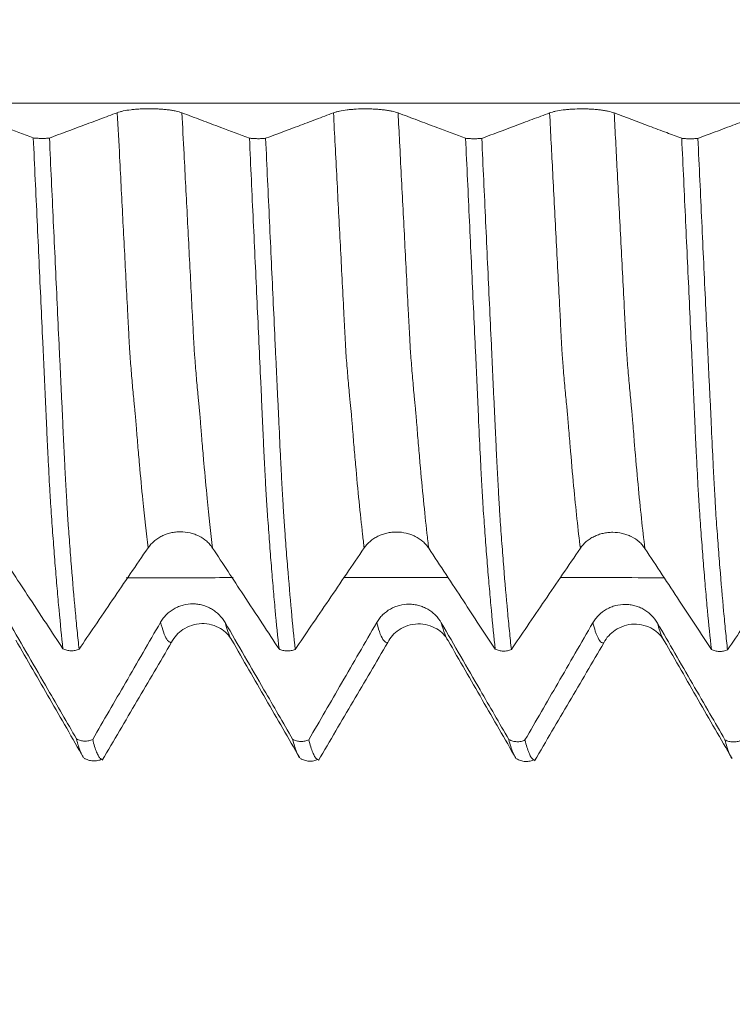
# Model space of a CAD drawing. Units: millimetres. Extents: x -43 to 78, y -83 to 35.
# Drawn here: x 45 to 48, y -4 to 0 of the extents above; entities that cross this region are included whole.
import ezdxf

# ---------------------------------------------------------------- set-up
doc = ezdxf.new("R2010")
doc.units = ezdxf.units.MM
for name, color, linetype in [('1', 4, 'Continuous'), ('2', 7, 'Continuous'), ('SK2', 7, 'Continuous')]:
    doc.layers.add(name, color=color, linetype=linetype)
doc.styles.add('iso_b_vert', font='simplex.shx')
doc.dimstyles.get("Standard").update_dxf_attribs({"dimtxt": 0.18, "dimasz": 0.18, "dimexe": 0.18, "dimexo": 0.0625, "dimgap": 0.09, "dimtad": 1, "dimzin": 0, "dimdsep": 52, "dimtxsty": 'Standard', "dimcen": 0.09, "dimadec": 0, "dimazin": 0, "dimtfac": 1, "dimtdec": 4, "dimtofl": 0, "dimtmove": 0, "dimatfit": 3, "dimfxl": 1, "dimtolj": 1, "dimtzin": 0, "dimarcsym": 0})

# ---------------------------------------------------------------- blocks, each defined once
blk = doc.blocks.new('_U3')
at = {"layer": 'SK2', "lineweight": 13}
for p, q in [((41.13, -4.808471), (41.13, -12.220971)), ((57.13, -4.808471), (57.13, -12.220971)), ((57.13, -10.220971), (41.13, -10.220971))]:
    blk.add_line(p, q, dxfattribs=at)
at = {"layer": 'SK2', "lineweight": 18}
for points in [[(41.13, -10.220971), (44.629998, -9.760187), (44.630002, -10.681755)], [(57.13, -10.220971), (53.630002, -10.681755), (53.629998, -9.760187)]]:
    blk.add_solid(points, dxfattribs=at)
at = {"layer": 'SK2', "lineweight": 18, "insert": (45.872115, -9.335857), "char_height": 3, "attachment_point": 7, "line_spacing_factor": 1.084337, "style": 'iso_b_vert'}
blk.add_mtext('\\W0.5321;16', dxfattribs=at)
blk = doc.blocks.new('_U4')
at = {"layer": 'SK2', "lineweight": 13}
for p, q in [((32.13, -4.1249), (32.13, -34.720971)), ((57.13, -4.808471), (57.13, -34.720971)), ((57.13, -32.720971), (32.13, -32.720971))]:
    blk.add_line(p, q, dxfattribs=at)
at = {"layer": 'SK2', "lineweight": 18}
for points in [[(32.13, -32.720971), (35.629998, -32.260187), (35.630002, -33.181755)], [(57.13, -32.720971), (53.630002, -33.181755), (53.629998, -32.260187)]]:
    blk.add_solid(points, dxfattribs=at)
at = {"layer": 'SK2', "lineweight": 18, "insert": (42.997172, -31.835857), "char_height": 3, "attachment_point": 7, "line_spacing_factor": 1.084337, "style": 'iso_b_vert'}
blk.add_mtext('\\W0.6740;25', dxfattribs=at)
blk = doc.blocks.new('_U5')
at = {"layer": '2', "lineweight": 13}
for p, q in [((35.88, -1.5875), (35.88, -23.720971)), ((57.13, -4.808471), (57.13, -23.720971)), ((57.13, -21.720971), (35.88, -21.720971))]:
    blk.add_line(p, q, dxfattribs=at)
at = {"layer": '2', "lineweight": 18}
for points in [[(35.88, -21.720971), (39.379998, -21.260187), (39.380002, -22.181755)], [(57.13, -21.720971), (53.630002, -22.181755), (53.629998, -21.260187)]]:
    blk.add_solid(points, dxfattribs=at)
at = {"layer": '2', "lineweight": 18, "insert": (43.518486, -20.835857), "char_height": 3, "attachment_point": 7, "line_spacing_factor": 1.084337, "style": 'iso_b_vert'}
blk.add_mtext('\\W0.6563;21.2', dxfattribs=at)

msp = doc.modelspace()

# ---------------------------------------------------------------- linework, layer by layer
at = {"layer": '1', "lineweight": 13}
for points, knots in [([(55.8433, -0.465), (55.6535, -0.465), (53.8391, -0.465), (51.0171, -0.465), (47.935, -0.465), (45.3858, -0.465), (43.1187, -0.465), (41.3168, -0.465), (40.5964, -0.465)], [0, 0, 0, 0, 0.037482, 0.358421, 0.557202, 0.648276, 0.859359, 1, 1, 1, 1]), ([(45.941, -2.3301), (45.9335, -2.2696), (45.9214, -2.1596), (45.9071, -2.0079), (45.899, -1.9136), (45.895, -1.8646), (45.8927, -1.8361), (45.891, -1.8148), (45.8893, -1.7925), (45.8875, -1.7706), (45.8861, -1.7565), (45.885, -1.7464), (45.8838, -1.7359), (45.8824, -1.7212), (45.8801, -1.6988), (45.8761, -1.6561), (45.8715, -1.602), (45.8675, -1.5532), (45.8653, -1.525), (45.8636, -1.5001), (45.8619, -1.4669), (45.8596, -1.422), (45.8556, -1.346), (45.8476, -1.19), (45.8359, -0.9648), (45.8233, -0.7214), (45.8153, -0.5677), (45.8121, -0.5053)], [0, 0, 0, 0, 0.168149, 0.276459, 0.330614, 0.357692, 0.371231, 0.38477, 0.398308, 0.411847, 0.425386, 0.432155, 0.438925, 0.452464, 0.466002, 0.49308, 0.547235, 0.574313, 0.587852, 0.601391, 0.614929, 0.628468, 0.655546, 0.709701, 0.818011, 0.926322, 1, 1, 1, 1]), ([(46.212, -2.331), (46.2043, -2.2685), (46.1919, -2.1561), (46.1775, -2.0017), (46.1693, -1.9066), (46.1654, -1.8578), (46.163, -1.8288), (46.1613, -1.8075), (46.1596, -1.7856), (46.1579, -1.7632), (46.1565, -1.7489), (46.1553, -1.7385), (46.1542, -1.7277), (46.1527, -1.7121), (46.1505, -1.69), (46.1465, -1.6459), (46.1418, -1.591), (46.1379, -1.5419), (46.1356, -1.5132), (46.1339, -1.4881), (46.1322, -1.4549), (46.13, -1.41), (46.126, -1.3338), (46.1179, -1.1774), (46.1063, -0.9519), (46.0939, -0.7126), (46.0861, -0.5636), (46.0831, -0.5058)], [0, 0, 0, 0, 0.17345, 0.281792, 0.335963, 0.363048, 0.376591, 0.390134, 0.403676, 0.417219, 0.430762, 0.437533, 0.444305, 0.457847, 0.47139, 0.498475, 0.552646, 0.579732, 0.593275, 0.606817, 0.62036, 0.633903, 0.660988, 0.715159, 0.823501, 0.931843, 1, 1, 1, 1]), ([(46.8481, -2.3309), (46.8458, -2.3126), (46.8386, -2.2518), (46.8265, -2.139), (46.8143, -2.0097), (46.8048, -1.8984), (46.7994, -1.8334), (46.7959, -1.7876), (46.7942, -1.7664), (46.7927, -1.7525), (46.7915, -1.7426), (46.7903, -1.7305), (46.7889, -1.7163), (46.7865, -1.6911), (46.7823, -1.6469), (46.7777, -1.5914), (46.7736, -1.5417), (46.7715, -1.5142), (46.7704, -1.495), (46.7692, -1.4721), (46.7677, -1.4421), (46.7654, -1.3975), (46.7612, -1.3169), (46.7529, -1.1559), (46.7409, -0.924), (46.7288, -0.6912), (46.7216, -0.5513), (46.7192, -0.506)], [0, 0, 0, 0, 0.050744, 0.162741, 0.274737, 0.330735, 0.386734, 0.400733, 0.414733, 0.428732, 0.435732, 0.442732, 0.456732, 0.470731, 0.49873, 0.554729, 0.582728, 0.596727, 0.603727, 0.610727, 0.624726, 0.638726, 0.666725, 0.722723, 0.83472, 0.946716, 1, 1, 1, 1]), ([(47.1191, -2.332), (47.1166, -2.3117), (47.1091, -2.2487), (47.0968, -2.133), (47.0846, -2.0028), (47.0751, -1.8914), (47.0698, -1.8263), (47.0663, -1.7803), (47.0645, -1.7592), (47.063, -1.7445), (47.0619, -1.7348), (47.0607, -1.7219), (47.0592, -1.7079), (47.0568, -1.6816), (47.0527, -1.6367), (47.048, -1.5804), (47.044, -1.5302), (47.0419, -1.5022), (47.0408, -1.4834), (47.0396, -1.4601), (47.038, -1.4293), (47.0358, -1.386), (47.0315, -1.3043), (47.0232, -1.1434), (47.0112, -0.9113), (46.9994, -0.6825), (46.9924, -0.5469), (46.9902, -0.5063)], [0, 0, 0, 0, 0.056094, 0.168107, 0.28012, 0.336127, 0.392133, 0.406135, 0.420136, 0.434138, 0.441139, 0.44814, 0.462141, 0.476143, 0.504146, 0.560153, 0.588156, 0.602157, 0.609158, 0.616159, 0.630161, 0.644162, 0.672166, 0.728172, 0.840185, 0.952198, 1, 1, 1, 1]), ([(47.7552, -2.3319), (47.7458, -2.2553), (47.7313, -2.1212), (47.716, -1.9487), (47.7087, -1.8603), (47.7057, -1.8228), (47.7034, -1.793), (47.7015, -1.7692), (47.6997, -1.753), (47.6961, -1.7192), (47.6918, -1.6736), (47.687, -1.6189), (47.684, -1.5829), (47.6816, -1.5529), (47.6798, -1.5312), (47.678, -1.5062), (47.6757, -1.46), (47.6726, -1.3995), (47.6654, -1.2607), (47.6543, -1.0462), (47.6401, -0.7718), (47.6307, -0.5909), (47.6263, -0.5062)], [0, 0, 0, 0, 0.214066, 0.328454, 0.357051, 0.385648, 0.399946, 0.414244, 0.428543, 0.442841, 0.500035, 0.528632, 0.557229, 0.571527, 0.585826, 0.600124, 0.614423, 0.64302, 0.671616, 0.786004, 0.900391, 1, 1, 1, 1]), ([(48.0262, -2.333), (48.0165, -2.2544), (48.0019, -2.1176), (47.9863, -1.9422), (47.979, -1.8531), (47.976, -1.8151), (47.9738, -1.7868), (47.9718, -1.7616), (47.9701, -1.7452), (47.9665, -1.7106), (47.9621, -1.6637), (47.9573, -1.6085), (47.9544, -1.572), (47.9519, -1.5409), (47.9502, -1.5197), (47.9484, -1.4943), (47.946, -1.4484), (47.9429, -1.3863), (47.9358, -1.2494), (47.9246, -1.0329), (47.9106, -0.763), (47.9015, -0.5865), (47.8973, -0.5064)], [0, 0, 0, 0, 0.219437, 0.333824, 0.362421, 0.391018, 0.405317, 0.419615, 0.433914, 0.448212, 0.505406, 0.534003, 0.5626, 0.576898, 0.591197, 0.605495, 0.619794, 0.64839, 0.676987, 0.791375, 0.905763, 1, 1, 1, 1]), ([(46.298, -2.4552), (46.1973, -2.4554), (46.0479, -2.4558), (45.8984, -2.4564), (45.8498, -2.4566)], [0, 0, 0, 0, 0.674679, 1, 1, 1, 1]), ([(46.04, -2.7264), (46.0391, -2.7266), (46.037, -2.727), (46.0303, -2.7262), (46.0198, -2.7164), (46.0064, -2.687), (45.9976, -2.6579), (45.9935, -2.6426)], [0, 0, 0, 0, 0.058914, 0.135001, 0.439349, 0.743697, 1, 1, 1, 1]), ([(46.2932, -2.7181), (46.2922, -2.7167), (46.2864, -2.7081), (46.2769, -2.6867), (46.2684, -2.6582), (46.2646, -2.6438)], [0, 0, 0, 0, 0.109005, 0.60631, 1, 1, 1, 1]), ([(46.9469, -2.7276), (46.9462, -2.7278), (46.9408, -2.7288), (46.9305, -2.7228), (46.9158, -2.6949), (46.9058, -2.6633), (46.9007, -2.6441), (46.9006, -2.6437)], [0, 0, 0, 0, 0.047314, 0.362551, 0.677788, 0.993025, 1, 1, 1, 1]), ([(47.2005, -2.7195), (47.1957, -2.7131), (47.1862, -2.6942), (47.1765, -2.6632), (47.1717, -2.6449)], [0, 0, 0, 0, 0.501835, 1, 1, 1, 1]), ([(47.854, -2.7288), (47.8531, -2.729), (47.8511, -2.7293), (47.8393, -2.7278), (47.8248, -2.704), (47.8112, -2.6581), (47.8077, -2.6448)], [0, 0, 0, 0, 0.056825, 0.137216, 0.780348, 1, 1, 1, 1]), ([(48.1076, -2.7207), (48.1013, -2.7123), (48.0917, -2.6915), (48.082, -2.6583), (48.0788, -2.6459)], [0, 0, 0, 0, 0.668193, 1, 1, 1, 1])]:
    msp.add_open_spline(points, degree=3, knots=knots, dxfattribs=at)
at = {"layer": '1', "lineweight": 18}
for points, knots in [([(46.0831, -0.5058), (46.0763, -0.5032), (46.068, -0.5009), (46.0535, -0.4977), (46.0484, -0.4967), (46.0375, -0.4949), (46.0262, -0.4932), (46.0141, -0.4919), (46.0014, -0.4908), (45.9949, -0.4903), (45.9818, -0.4895), (45.9751, -0.4892), (45.9616, -0.4888), (45.9547, -0.4886), (45.9341, -0.4886), (45.9207, -0.4889), (45.9008, -0.49), (45.8942, -0.4905), (45.8816, -0.4916), (45.8755, -0.4923), (45.8578, -0.4944), (45.8467, -0.4962), (45.8322, -0.4993), (45.8277, -0.5004), (45.8194, -0.5028), (45.8155, -0.504), (45.8121, -0.5053)], [0, 0, 0, 0, 0.125, 0.125, 0.1875, 0.1875, 0.25, 0.3125, 0.3125, 0.375, 0.375, 0.4375, 0.4375, 0.5, 0.5, 0.625, 0.625, 0.6875, 0.6875, 0.75, 0.75, 0.875, 0.875, 0.9375, 0.9375, 1, 1, 1, 1]), ([(46.9902, -0.5063), (46.9834, -0.5037), (46.9751, -0.5014), (46.9607, -0.4982), (46.9555, -0.4972), (46.9446, -0.4954), (46.9333, -0.4938), (46.9212, -0.4925), (46.9085, -0.4913), (46.902, -0.4908), (46.8889, -0.4901), (46.8822, -0.4898), (46.8687, -0.4894), (46.8618, -0.4892), (46.8413, -0.4892), (46.8278, -0.4896), (46.8079, -0.4907), (46.8013, -0.4912), (46.7887, -0.4923), (46.7826, -0.4929), (46.7649, -0.4951), (46.7538, -0.497), (46.7393, -0.5001), (46.7348, -0.5012), (46.7265, -0.5035), (46.7227, -0.5047), (46.7192, -0.506)], [0, 0, 0, 0, 0.125, 0.125, 0.1875, 0.1875, 0.25, 0.3125, 0.3125, 0.375, 0.375, 0.4375, 0.4375, 0.5, 0.5, 0.625, 0.625, 0.6875, 0.6875, 0.75, 0.75, 0.875, 0.875, 0.9375, 0.9375, 1, 1, 1, 1]), ([(47.8973, -0.5064), (47.8905, -0.5038), (47.8822, -0.5015), (47.8677, -0.4983), (47.8626, -0.4973), (47.8517, -0.4955), (47.8404, -0.4939), (47.8282, -0.4926), (47.8156, -0.4914), (47.8091, -0.4909), (47.7959, -0.4902), (47.7893, -0.4899), (47.7758, -0.4895), (47.7689, -0.4894), (47.7483, -0.4893), (47.7349, -0.4897), (47.715, -0.4908), (47.7084, -0.4913), (47.6958, -0.4924), (47.6897, -0.4931), (47.672, -0.4953), (47.6609, -0.4971), (47.6464, -0.5002), (47.6419, -0.5013), (47.6336, -0.5037), (47.6298, -0.5049), (47.6263, -0.5062)], [0, 0, 0, 0, 0.125, 0.125, 0.1875, 0.1875, 0.25, 0.3125, 0.3125, 0.375, 0.375, 0.4375, 0.4375, 0.5, 0.5, 0.625, 0.625, 0.6875, 0.6875, 0.75, 0.75, 0.875, 0.875, 0.9375, 0.9375, 1, 1, 1, 1]), ([(45.4594, -0.6112), (45.4192, -0.5961), (45.3791, -0.581), (45.3118, -0.5556), (45.2847, -0.5453), (45.2303, -0.5248), (45.2031, -0.5146), (45.176, -0.5043)], [0, 0, 0, 0, 0.42468, 0.42468, 0.71234, 0.71234, 1, 1, 1, 1]), ([(45.8121, -0.5053), (45.7876, -0.5145), (45.763, -0.5236), (45.714, -0.542), (45.6894, -0.5511), (45.619, -0.5774), (45.5731, -0.5946), (45.5272, -0.6117)], [0, 0, 0, 0, 0.258297, 0.258297, 0.516594, 0.516594, 1, 1, 1, 1]), ([(46.3665, -0.6123), (46.3264, -0.5972), (46.2863, -0.5822), (46.219, -0.5569), (46.1918, -0.5467), (46.1375, -0.5262), (46.1103, -0.516), (46.0831, -0.5058)], [0, 0, 0, 0, 0.424667, 0.424667, 0.712333, 0.712333, 1, 1, 1, 1]), ([(46.7192, -0.506), (46.6947, -0.5152), (46.6702, -0.5244), (46.6211, -0.5428), (46.5966, -0.552), (46.5261, -0.5784), (46.4802, -0.5956), (46.4344, -0.6128)], [0, 0, 0, 0, 0.258293, 0.258293, 0.516586, 0.516586, 1, 1, 1, 1]), ([(47.2736, -0.6126), (47.2335, -0.5976), (47.1934, -0.5825), (47.1261, -0.5573), (47.0989, -0.5471), (47.0446, -0.5267), (47.0174, -0.5165), (46.9902, -0.5063)], [0, 0, 0, 0, 0.424821, 0.424821, 0.712411, 0.712411, 1, 1, 1, 1]), ([(47.6263, -0.5062), (47.6018, -0.5154), (47.5773, -0.5246), (47.5282, -0.543), (47.5037, -0.5522), (47.4333, -0.5786), (47.3874, -0.5958), (47.3415, -0.6131)], [0, 0, 0, 0, 0.258315, 0.258315, 0.51663, 0.51663, 1, 1, 1, 1]), ([(48.1807, -0.6127), (48.1597, -0.6048), (48.1387, -0.5969), (48.0932, -0.5799), (48.0687, -0.5707), (47.9953, -0.5431), (47.9463, -0.5248), (47.8973, -0.5064)], [0, 0, 0, 0, 0.222249, 0.222249, 0.481665, 0.481665, 1, 1, 1, 1]), ([(48.5334, -0.5062), (48.5089, -0.5154), (48.4843, -0.5246), (48.4353, -0.543), (48.4108, -0.5522), (48.3403, -0.5787), (48.2944, -0.5959), (48.2485, -0.6131)], [0, 0, 0, 0, 0.258278, 0.258278, 0.516555, 0.516555, 1, 1, 1, 1]), ([(45.4594, -0.6112), (45.4645, -0.6118), (45.4699, -0.6123), (45.4813, -0.613), (45.4871, -0.6132), (45.4989, -0.6133), (45.5048, -0.6132), (45.5163, -0.6127), (45.5219, -0.6123), (45.5272, -0.6117)], [0, 0, 0, 0, 0.25, 0.25, 0.5, 0.5, 0.75, 0.75, 1, 1, 1, 1]), ([(45.5838, -2.7537), (45.5784, -2.7033), (45.5729, -2.649), (45.5648, -2.5618), (45.5621, -2.5318), (45.5567, -2.47), (45.554, -2.4381), (45.5487, -2.3726), (45.5461, -2.339), (45.541, -2.2701), (45.5383, -2.2347), (45.5345, -2.1804), (45.5331, -2.1623), (45.5314, -2.1337), (45.5308, -2.124), (45.5296, -2.104), (45.529, -2.0937), (45.526, -2.0414), (45.5237, -1.9966), (45.5202, -1.9253), (45.519, -1.9008), (45.5166, -1.8504), (45.5154, -1.8244), (45.513, -1.7711), (45.5119, -1.7442), (45.5101, -1.7032), (45.5095, -1.6895), (45.5083, -1.662), (45.5076, -1.6482), (45.5056, -1.6068), (45.5043, -1.5792), (45.5018, -1.5238), (45.5006, -1.4961), (45.4967, -1.4125), (45.4941, -1.3565), (45.4862, -1.1876), (45.481, -1.0739), (45.4703, -0.8441), (45.4648, -0.7278), (45.4594, -0.6112)], [0, 0, 0, 0, 0.125, 0.125, 0.1875, 0.1875, 0.25, 0.25, 0.3125, 0.3125, 0.375, 0.375, 0.40625, 0.40625, 0.421875, 0.421875, 0.4375, 0.4375, 0.5, 0.5, 0.53125, 0.53125, 0.5625, 0.5625, 0.59375, 0.59375, 0.609375, 0.609375, 0.625, 0.625, 0.65625, 0.65625, 0.6875, 0.6875, 0.75, 0.75, 0.875, 0.875, 1, 1, 1, 1]), ([(45.5272, -0.6117), (45.5327, -0.7291), (45.5381, -0.8457), (45.5462, -1.0193), (45.5489, -1.0769), (45.5543, -1.1918), (45.557, -1.2491), (45.5622, -1.3629), (45.5648, -1.4195), (45.5688, -1.5037), (45.5702, -1.5317), (45.5728, -1.5875), (45.574, -1.6154), (45.5759, -1.6571), (45.5765, -1.671), (45.5779, -1.6986), (45.5787, -1.7123), (45.5801, -1.7397), (45.5808, -1.7533), (45.582, -1.7803), (45.5826, -1.7937), (45.5843, -1.8334), (45.5855, -1.8591), (45.5879, -1.9092), (45.589, -1.9336), (45.5914, -1.9809), (45.5926, -2.0039), (45.5944, -2.0373), (45.595, -2.0482), (45.5961, -2.0698), (45.5967, -2.0804), (45.5984, -2.1116), (45.5998, -2.1312), (45.6014, -2.1594), (45.6019, -2.1686), (45.6029, -2.1868), (45.6034, -2.1959), (45.6046, -2.2139), (45.6053, -2.2228), (45.6066, -2.2405), (45.6073, -2.2493), (45.6092, -2.2756), (45.6105, -2.2928), (45.6144, -2.344), (45.617, -2.3772), (45.6248, -2.4744), (45.63, -2.5357), (45.638, -2.6222), (45.6407, -2.6501), (45.6461, -2.7042), (45.6488, -2.7303), (45.6515, -2.7554)], [0, 0, 0, 0, 0.125, 0.125, 0.1875, 0.1875, 0.25, 0.25, 0.3125, 0.3125, 0.34375, 0.34375, 0.375, 0.375, 0.390625, 0.390625, 0.40625, 0.40625, 0.421875, 0.421875, 0.4375, 0.4375, 0.46875, 0.46875, 0.5, 0.5, 0.53125, 0.53125, 0.546875, 0.546875, 0.5625, 0.5625, 0.59375, 0.59375, 0.609375, 0.609375, 0.625, 0.625, 0.640625, 0.640625, 0.65625, 0.65625, 0.6875, 0.6875, 0.75, 0.75, 0.875, 0.875, 0.9375, 0.9375, 1, 1, 1, 1]), ([(46.3665, -0.6123), (46.3716, -0.6129), (46.3771, -0.6134), (46.3884, -0.6141), (46.3942, -0.6143), (46.406, -0.6144), (46.412, -0.6143), (46.4234, -0.6138), (46.4291, -0.6133), (46.4344, -0.6128)], [0, 0, 0, 0, 0.25, 0.25, 0.5, 0.5, 0.75, 0.75, 1, 1, 1, 1]), ([(46.4908, -2.7544), (46.4854, -2.7039), (46.4799, -2.6496), (46.4718, -2.5625), (46.4691, -2.5325), (46.4638, -2.4707), (46.4611, -2.4388), (46.4559, -2.3734), (46.4533, -2.3398), (46.4494, -2.2882), (46.4481, -2.2708), (46.4455, -2.2354), (46.4442, -2.2174), (46.4421, -2.1903), (46.4415, -2.1813), (46.4403, -2.163), (46.4397, -2.1537), (46.4385, -2.1346), (46.4379, -2.1249), (46.4367, -2.1049), (46.4361, -2.0946), (46.4342, -2.0632), (46.4332, -2.0416), (46.4309, -1.9969), (46.4296, -1.9738), (46.4272, -1.9262), (46.4261, -1.9017), (46.4237, -1.8514), (46.4226, -1.8255), (46.4202, -1.7722), (46.419, -1.7452), (46.4166, -1.6906), (46.4154, -1.6631), (46.4115, -1.5804), (46.409, -1.525), (46.4038, -1.4135), (46.4012, -1.3576), (46.3934, -1.1887), (46.3881, -1.075), (46.3773, -0.8452), (46.3719, -0.7289), (46.3665, -0.6123)], [0, 0, 0, 0, 0.125, 0.125, 0.1875, 0.1875, 0.25, 0.25, 0.3125, 0.3125, 0.34375, 0.34375, 0.375, 0.375, 0.390625, 0.390625, 0.40625, 0.40625, 0.421875, 0.421875, 0.4375, 0.4375, 0.46875, 0.46875, 0.5, 0.5, 0.53125, 0.53125, 0.5625, 0.5625, 0.59375, 0.59375, 0.625, 0.625, 0.6875, 0.6875, 0.75, 0.75, 0.875, 0.875, 1, 1, 1, 1]), ([(46.4344, -0.6128), (46.4398, -0.7301), (46.4453, -0.8466), (46.4534, -1.0201), (46.4561, -1.0778), (46.4614, -1.1926), (46.4641, -1.2499), (46.4694, -1.3636), (46.472, -1.4201), (46.4759, -1.5044), (46.4772, -1.5324), (46.4798, -1.5882), (46.4811, -1.616), (46.483, -1.6577), (46.4836, -1.6715), (46.485, -1.6991), (46.4858, -1.7129), (46.4872, -1.7402), (46.4878, -1.7538), (46.4891, -1.7808), (46.4897, -1.7942), (46.4926, -1.8604), (46.4951, -1.9104), (46.4985, -1.9814), (46.4997, -2.0044), (46.502, -2.0489), (46.5033, -2.0704), (46.505, -2.1016), (46.5056, -2.1118), (46.5068, -2.1315), (46.5074, -2.1411), (46.5085, -2.1599), (46.509, -2.1691), (46.51, -2.1874), (46.5106, -2.1964), (46.5118, -2.2144), (46.5124, -2.2233), (46.5136, -2.2411), (46.5142, -2.25), (46.5161, -2.2763), (46.5175, -2.2936), (46.5214, -2.3446), (46.524, -2.3779), (46.5319, -2.475), (46.5372, -2.5362), (46.5478, -2.6516), (46.5532, -2.7059), (46.5586, -2.7561)], [0, 0, 0, 0, 0.125, 0.125, 0.1875, 0.1875, 0.25, 0.25, 0.3125, 0.3125, 0.34375, 0.34375, 0.375, 0.375, 0.390625, 0.390625, 0.40625, 0.40625, 0.421875, 0.421875, 0.4375, 0.4375, 0.5, 0.5, 0.53125, 0.53125, 0.5625, 0.5625, 0.578125, 0.578125, 0.59375, 0.59375, 0.609375, 0.609375, 0.625, 0.625, 0.640625, 0.640625, 0.65625, 0.65625, 0.6875, 0.6875, 0.75, 0.75, 0.875, 0.875, 1, 1, 1, 1]), ([(47.2736, -0.6126), (47.2787, -0.6133), (47.2842, -0.6137), (47.2956, -0.6144), (47.3014, -0.6146), (47.3132, -0.6147), (47.3191, -0.6146), (47.3306, -0.614), (47.3362, -0.6136), (47.3415, -0.6131)], [0, 0, 0, 0, 0.25, 0.25, 0.5, 0.5, 0.75, 0.75, 1, 1, 1, 1]), ([(47.3979, -2.7553), (47.3925, -2.7049), (47.3871, -2.6506), (47.3791, -2.5636), (47.3764, -2.5336), (47.371, -2.4718), (47.3683, -2.4399), (47.3629, -2.3744), (47.3603, -2.3408), (47.3564, -2.2891), (47.3551, -2.2716), (47.3526, -2.2363), (47.3512, -2.2184), (47.3487, -2.1823), (47.3474, -2.1642), (47.3456, -2.1356), (47.345, -2.1259), (47.3439, -2.106), (47.3432, -2.0956), (47.3421, -2.0747), (47.3415, -2.0641), (47.3403, -2.0425), (47.3397, -2.0315), (47.3379, -1.9979), (47.3368, -1.9748), (47.3333, -1.9036), (47.3309, -1.8532), (47.3273, -1.7732), (47.3261, -1.7462), (47.3238, -1.6916), (47.3225, -1.664), (47.3198, -1.6088), (47.3187, -1.5812), (47.3161, -1.5257), (47.3148, -1.4979), (47.3109, -1.4143), (47.3083, -1.3583), (47.3005, -1.1893), (47.2952, -1.0755), (47.2872, -0.9031), (47.2845, -0.8453), (47.2791, -0.7293), (47.2764, -0.671), (47.2736, -0.6126)], [0, 0, 0, 0, 0.125, 0.125, 0.1875, 0.1875, 0.25, 0.25, 0.3125, 0.3125, 0.34375, 0.34375, 0.375, 0.375, 0.40625, 0.40625, 0.421875, 0.421875, 0.4375, 0.4375, 0.453125, 0.453125, 0.46875, 0.46875, 0.5, 0.5, 0.5625, 0.5625, 0.59375, 0.59375, 0.625, 0.625, 0.65625, 0.65625, 0.6875, 0.6875, 0.75, 0.75, 0.875, 0.875, 0.9375, 0.9375, 1, 1, 1, 1]), ([(47.3415, -0.6131), (47.347, -0.7304), (47.3525, -0.847), (47.3605, -1.0206), (47.3632, -1.0783), (47.3685, -1.1932), (47.3712, -1.2505), (47.3765, -1.3642), (47.3791, -1.4208), (47.383, -1.5051), (47.3843, -1.5331), (47.3869, -1.5889), (47.3883, -1.6168), (47.3902, -1.6584), (47.3908, -1.6723), (47.3921, -1.7), (47.3929, -1.7137), (47.3943, -1.7411), (47.3949, -1.7547), (47.3962, -1.7817), (47.3968, -1.7951), (47.3985, -1.8348), (47.3997, -1.8605), (47.402, -1.9107), (47.4032, -1.935), (47.4056, -1.9823), (47.4067, -2.0053), (47.4085, -2.0387), (47.4091, -2.0496), (47.4103, -2.0712), (47.4109, -2.0818), (47.4121, -2.1026), (47.4127, -2.1127), (47.4139, -2.1325), (47.4145, -2.142), (47.4156, -2.1608), (47.4161, -2.17), (47.4171, -2.1883), (47.4176, -2.1973), (47.4195, -2.2243), (47.4208, -2.242), (47.4234, -2.277), (47.4247, -2.2943), (47.4285, -2.3455), (47.4311, -2.3788), (47.4389, -2.4759), (47.4442, -2.5372), (47.4522, -2.6238), (47.4549, -2.6518), (47.4603, -2.7059), (47.463, -2.7319), (47.4657, -2.757)], [0, 0, 0, 0, 0.125, 0.125, 0.1875, 0.1875, 0.25, 0.25, 0.3125, 0.3125, 0.34375, 0.34375, 0.375, 0.375, 0.390625, 0.390625, 0.40625, 0.40625, 0.421875, 0.421875, 0.4375, 0.4375, 0.46875, 0.46875, 0.5, 0.5, 0.53125, 0.53125, 0.546875, 0.546875, 0.5625, 0.5625, 0.578125, 0.578125, 0.59375, 0.59375, 0.609375, 0.609375, 0.625, 0.625, 0.65625, 0.65625, 0.6875, 0.6875, 0.75, 0.75, 0.875, 0.875, 0.9375, 0.9375, 1, 1, 1, 1]), ([(48.1807, -0.6127), (48.1858, -0.6133), (48.1913, -0.6138), (48.2027, -0.6145), (48.2085, -0.6147), (48.2202, -0.6147), (48.2262, -0.6146), (48.2376, -0.6141), (48.2433, -0.6137), (48.2485, -0.6131)], [0, 0, 0, 0, 0.25, 0.25, 0.5, 0.5, 0.75, 0.75, 1, 1, 1, 1]), ([(48.305, -2.7564), (48.2996, -2.7059), (48.2941, -2.6515), (48.286, -2.5643), (48.2833, -2.5343), (48.278, -2.4724), (48.2754, -2.4405), (48.2701, -2.375), (48.2675, -2.3413), (48.2622, -2.2723), (48.2596, -2.2368), (48.2557, -2.1827), (48.2545, -2.1644), (48.2527, -2.1359), (48.2521, -2.1261), (48.2509, -2.1061), (48.2503, -2.0958), (48.2474, -2.0434), (48.245, -1.9987), (48.2414, -1.9272), (48.2401, -1.9027), (48.2384, -1.8648), (48.2378, -1.852), (48.2367, -1.8261), (48.2361, -1.8129), (48.235, -1.7863), (48.2344, -1.7729), (48.2332, -1.7459), (48.2326, -1.7324), (48.2314, -1.705), (48.2307, -1.6913), (48.2295, -1.6638), (48.2289, -1.65), (48.2271, -1.6087), (48.2257, -1.581), (48.2231, -1.5256), (48.2218, -1.4978), (48.218, -1.4143), (48.2155, -1.3583), (48.2102, -1.2456), (48.2075, -1.189), (48.2022, -1.0752), (48.1995, -1.018), (48.1942, -0.9031), (48.1915, -0.8453), (48.1862, -0.7292), (48.1835, -0.671), (48.1807, -0.6127)], [0, 0, 0, 0, 0.125, 0.125, 0.1875, 0.1875, 0.25, 0.25, 0.3125, 0.3125, 0.375, 0.375, 0.40625, 0.40625, 0.421875, 0.421875, 0.4375, 0.4375, 0.5, 0.5, 0.53125, 0.53125, 0.546875, 0.546875, 0.5625, 0.5625, 0.578125, 0.578125, 0.59375, 0.59375, 0.609375, 0.609375, 0.625, 0.625, 0.65625, 0.65625, 0.6875, 0.6875, 0.75, 0.75, 0.8125, 0.8125, 0.875, 0.875, 0.9375, 0.9375, 1, 1, 1, 1]), ([(48.2485, -0.6131), (48.254, -0.7305), (48.2595, -0.8473), (48.2676, -1.021), (48.2703, -1.0787), (48.2756, -1.1937), (48.2782, -1.251), (48.2835, -1.3649), (48.2862, -1.4215), (48.2901, -1.5058), (48.2915, -1.5338), (48.2934, -1.5758), (48.294, -1.5898), (48.2952, -1.6177), (48.2959, -1.6316), (48.2973, -1.6593), (48.2981, -1.6731), (48.2995, -1.7007), (48.3001, -1.7146), (48.3014, -1.742), (48.3021, -1.7556), (48.3033, -1.7826), (48.3039, -1.7961), (48.3068, -1.8622), (48.3092, -1.9123), (48.3127, -1.9833), (48.3139, -2.0063), (48.3157, -2.0397), (48.3163, -2.0506), (48.3175, -2.0722), (48.318, -2.0829), (48.3192, -2.1036), (48.3198, -2.1138), (48.321, -2.1335), (48.3216, -2.1431), (48.3232, -2.1713), (48.3241, -2.1895), (48.3266, -2.2253), (48.3279, -2.243), (48.3305, -2.2781), (48.3318, -2.2953), (48.3357, -2.3465), (48.3382, -2.3798), (48.3461, -2.477), (48.3513, -2.5383), (48.3593, -2.6248), (48.362, -2.6528), (48.3674, -2.7069), (48.3701, -2.733), (48.3728, -2.7582)], [0, 0, 0, 0, 0.125, 0.125, 0.1875, 0.1875, 0.25, 0.25, 0.3125, 0.3125, 0.34375, 0.34375, 0.359375, 0.359375, 0.375, 0.375, 0.390625, 0.390625, 0.40625, 0.40625, 0.421875, 0.421875, 0.4375, 0.4375, 0.5, 0.5, 0.53125, 0.53125, 0.546875, 0.546875, 0.5625, 0.5625, 0.578125, 0.578125, 0.59375, 0.59375, 0.625, 0.625, 0.65625, 0.65625, 0.6875, 0.6875, 0.75, 0.75, 0.875, 0.875, 0.9375, 0.9375, 1, 1, 1, 1]), ([(45.941, -2.3301), (45.948, -2.3199), (45.9564, -2.3106), (45.9709, -2.2982), (45.9761, -2.2943), (45.987, -2.2872), (45.9984, -2.2807), (46.0106, -2.2755), (46.0233, -2.271), (46.0299, -2.2691), (46.043, -2.2661), (46.0497, -2.265), (46.0632, -2.2635), (46.0701, -2.2631), (46.0907, -2.2631), (46.1041, -2.2647), (46.1239, -2.2693), (46.1305, -2.2712), (46.1431, -2.2757), (46.1491, -2.2784), (46.1668, -2.2872), (46.1778, -2.2946), (46.1921, -2.307), (46.1966, -2.3115), (46.2048, -2.3209), (46.2086, -2.3258), (46.212, -2.331)], [0, 0, 0, 0, 0.125, 0.125, 0.1875, 0.1875, 0.25, 0.3125, 0.3125, 0.375, 0.375, 0.4375, 0.4375, 0.5, 0.5, 0.625, 0.625, 0.6875, 0.6875, 0.75, 0.75, 0.875, 0.875, 0.9375, 0.9375, 1, 1, 1, 1]), ([(46.8481, -2.3309), (46.8551, -2.3207), (46.8634, -2.3115), (46.878, -2.2991), (46.8832, -2.2951), (46.8941, -2.288), (46.9055, -2.2816), (46.9177, -2.2764), (46.9304, -2.2719), (46.9369, -2.27), (46.9501, -2.267), (46.9568, -2.2659), (46.9703, -2.2644), (46.9771, -2.264), (46.9977, -2.264), (47.0112, -2.2656), (47.031, -2.2702), (47.0376, -2.2721), (47.0501, -2.2767), (47.0562, -2.2793), (47.0739, -2.2881), (47.0849, -2.2955), (47.0992, -2.308), (47.1036, -2.3124), (47.1119, -2.3218), (47.1157, -2.3268), (47.1191, -2.332)], [0, 0, 0, 0, 0.125, 0.125, 0.1875, 0.1875, 0.25, 0.3125, 0.3125, 0.375, 0.375, 0.4375, 0.4375, 0.5, 0.5, 0.625, 0.625, 0.6875, 0.6875, 0.75, 0.75, 0.875, 0.875, 0.9375, 0.9375, 1, 1, 1, 1]), ([(47.7552, -2.3319), (47.7622, -2.3217), (47.7705, -2.3125), (47.7851, -2.3001), (47.7903, -2.2962), (47.8012, -2.289), (47.8126, -2.2826), (47.8248, -2.2774), (47.8375, -2.2729), (47.844, -2.271), (47.8572, -2.268), (47.8639, -2.2669), (47.8774, -2.2654), (47.8842, -2.265), (47.9048, -2.265), (47.9183, -2.2666), (47.9381, -2.2712), (47.9447, -2.2731), (47.9573, -2.2777), (47.9633, -2.2803), (47.981, -2.2891), (47.992, -2.2965), (48.0063, -2.309), (48.0108, -2.3134), (48.019, -2.3228), (48.0228, -2.3278), (48.0262, -2.333)], [0, 0, 0, 0, 0.125, 0.125, 0.1875, 0.1875, 0.25, 0.3125, 0.3125, 0.375, 0.375, 0.4375, 0.4375, 0.5, 0.5, 0.625, 0.625, 0.6875, 0.6875, 0.75, 0.75, 0.875, 0.875, 0.9375, 0.9375, 1, 1, 1, 1]), ([(45.305, -2.3304), (45.348, -2.3959), (45.3911, -2.4613), (45.4608, -2.5672), (45.4875, -2.6076), (45.5374, -2.6833), (45.5606, -2.7185), (45.5838, -2.7537)], [0, 0, 0, 0, 0.463764, 0.463764, 0.750364, 0.750364, 1, 1, 1, 1]), ([(45.6515, -2.7554), (45.6736, -2.723), (45.6956, -2.6906), (45.7424, -2.6217), (45.7672, -2.5852), (45.8417, -2.4758), (45.8913, -2.4029), (45.941, -2.3301)], [0, 0, 0, 0, 0.22855, 0.22855, 0.485801, 0.485801, 1, 1, 1, 1]), ([(46.212, -2.331), (46.2551, -2.3965), (46.2981, -2.462), (46.3679, -2.5679), (46.3945, -2.6083), (46.4444, -2.684), (46.4676, -2.7192), (46.4908, -2.7544)], [0, 0, 0, 0, 0.463839, 0.463839, 0.75047, 0.75047, 1, 1, 1, 1]), ([(46.5586, -2.7561), (46.5806, -2.7237), (46.6027, -2.6913), (46.6495, -2.6224), (46.6743, -2.5859), (46.7487, -2.4766), (46.7984, -2.4038), (46.8481, -2.3309)], [0, 0, 0, 0, 0.228626, 0.228626, 0.48586, 0.48586, 1, 1, 1, 1]), ([(47.1191, -2.332), (47.1433, -2.3687), (47.1675, -2.4055), (47.2158, -2.479), (47.24, -2.5158), (47.3088, -2.6202), (47.3533, -2.6877), (47.3979, -2.7553)], [0, 0, 0, 0, 0.260517, 0.260517, 0.521034, 0.521034, 1, 1, 1, 1]), ([(47.4657, -2.757), (47.4877, -2.7247), (47.5098, -2.6923), (47.5566, -2.6234), (47.5814, -2.587), (47.6558, -2.4776), (47.7055, -2.4048), (47.7552, -2.3319)], [0, 0, 0, 0, 0.228457, 0.228457, 0.485711, 0.485711, 1, 1, 1, 1]), ([(48.0262, -2.333), (48.0504, -2.3697), (48.0746, -2.4065), (48.123, -2.4801), (48.1472, -2.5168), (48.2159, -2.6212), (48.2605, -2.6888), (48.305, -2.7564)], [0, 0, 0, 0, 0.260448, 0.260448, 0.520896, 0.520896, 1, 1, 1, 1]), ([(48.3728, -2.7582), (48.3948, -2.7258), (48.4169, -2.6934), (48.4637, -2.6245), (48.4885, -2.588), (48.563, -2.4787), (48.6126, -2.4059), (48.6623, -2.333)], [0, 0, 0, 0, 0.228552, 0.228552, 0.485787, 0.485787, 1, 1, 1, 1]), ([(46.2646, -2.6438), (46.2577, -2.6319), (46.2494, -2.6211), (46.235, -2.6067), (46.2298, -2.6021), (46.219, -2.5938), (46.2077, -2.5862), (46.1955, -2.5802), (46.1828, -2.5749), (46.1763, -2.5726), (46.1632, -2.569), (46.1565, -2.5677), (46.143, -2.5658), (46.1362, -2.5653), (46.1156, -2.5652), (46.1021, -2.5668), (46.0822, -2.572), (46.0757, -2.5742), (46.063, -2.5793), (46.0569, -2.5823), (46.0392, -2.5923), (46.0281, -2.6007), (46.0136, -2.6151), (46.0092, -2.6201), (46.0008, -2.6309), (45.997, -2.6366), (45.9935, -2.6426)], [0, 0, 0, 0, 0.125, 0.125, 0.1875, 0.1875, 0.25, 0.3125, 0.3125, 0.375, 0.375, 0.4375, 0.4375, 0.5, 0.5, 0.625, 0.625, 0.6875, 0.6875, 0.75, 0.75, 0.875, 0.875, 0.9375, 0.9375, 1, 1, 1, 1]), ([(47.1717, -2.6449), (47.1648, -2.633), (47.1565, -2.6222), (47.1421, -2.6078), (47.1369, -2.6032), (47.1261, -2.5949), (47.1148, -2.5873), (47.1026, -2.5813), (47.0899, -2.576), (47.0834, -2.5737), (47.0703, -2.5701), (47.0636, -2.5688), (47.0501, -2.5669), (47.0433, -2.5664), (47.0227, -2.5663), (47.0092, -2.568), (46.9893, -2.5732), (46.9828, -2.5753), (46.9701, -2.5805), (46.964, -2.5834), (46.9463, -2.5935), (46.9352, -2.6019), (46.9208, -2.6162), (46.9163, -2.6213), (46.9079, -2.6321), (46.9041, -2.6378), (46.9006, -2.6437)], [0, 0, 0, 0, 0.125, 0.125, 0.1875, 0.1875, 0.25, 0.3125, 0.3125, 0.375, 0.375, 0.4375, 0.4375, 0.5, 0.5, 0.625, 0.625, 0.6875, 0.6875, 0.75, 0.75, 0.875, 0.875, 0.9375, 0.9375, 1, 1, 1, 1]), ([(48.0788, -2.6459), (48.0719, -2.634), (48.0636, -2.6233), (48.0492, -2.6089), (48.044, -2.6043), (48.0331, -2.596), (48.0219, -2.5884), (48.0097, -2.5823), (47.997, -2.577), (47.9905, -2.5748), (47.9774, -2.5712), (47.9707, -2.5699), (47.9572, -2.568), (47.9503, -2.5675), (47.9298, -2.5674), (47.9163, -2.5691), (47.8964, -2.5742), (47.8898, -2.5764), (47.8772, -2.5816), (47.8711, -2.5845), (47.8534, -2.5946), (47.8423, -2.603), (47.8279, -2.6173), (47.8234, -2.6224), (47.815, -2.6332), (47.8112, -2.6389), (47.8077, -2.6448)], [0, 0, 0, 0, 0.125, 0.125, 0.1875, 0.1875, 0.25, 0.3125, 0.3125, 0.375, 0.375, 0.4375, 0.4375, 0.5, 0.5, 0.625, 0.625, 0.6875, 0.6875, 0.75, 0.75, 0.875, 0.875, 0.9375, 0.9375, 1, 1, 1, 1]), ([(45.6408, -3.1316), (45.6007, -3.0623), (45.5606, -2.9931), (45.4933, -2.8769), (45.4661, -2.83), (45.4118, -2.7362), (45.3846, -2.6893), (45.3574, -2.6424)], [0, 0, 0, 0, 0.424691, 0.424691, 0.712346, 0.712346, 1, 1, 1, 1]), ([(45.9935, -2.6426), (45.969, -2.6848), (45.9445, -2.7271), (45.8954, -2.8117), (45.8709, -2.854), (45.8004, -2.9754), (45.7545, -3.0545), (45.7086, -3.1336)], [0, 0, 0, 0, 0.258292, 0.258292, 0.516584, 0.516584, 1, 1, 1, 1]), ([(46.0398, -2.7264), (46.0512, -2.7039), (46.0825, -2.6687), (46.165, -2.6384), (46.2492, -2.6633), (46.281, -2.6966), (46.2929, -2.7177)], [0, 0, 0, 0, 0.250027, 0.511518, 0.766105, 1, 1, 1, 1]), ([(46.5479, -3.1329), (46.5078, -3.0636), (46.4677, -2.9944), (46.4004, -2.8782), (46.3732, -2.8313), (46.3189, -2.7376), (46.2917, -2.6907), (46.2646, -2.6438)], [0, 0, 0, 0, 0.424704, 0.424704, 0.712352, 0.712352, 1, 1, 1, 1]), ([(46.9006, -2.6437), (46.8761, -2.686), (46.8516, -2.7283), (46.8025, -2.8129), (46.778, -2.8552), (46.7076, -2.9766), (46.6617, -3.0557), (46.6158, -3.1349)], [0, 0, 0, 0, 0.258287, 0.258287, 0.516574, 0.516574, 1, 1, 1, 1]), ([(46.9467, -2.7277), (46.9581, -2.7051), (46.9896, -2.6698), (47.0723, -2.6396), (47.1564, -2.6646), (47.1882, -2.6978), (47.2001, -2.719)], [0, 0, 0, 0, 0.249331, 0.510409, 0.765372, 1, 1, 1, 1]), ([(47.4551, -3.134), (47.415, -3.0648), (47.3748, -2.9955), (47.3075, -2.8793), (47.2803, -2.8324), (47.226, -2.7386), (47.1988, -2.6917), (47.1717, -2.6449)], [0, 0, 0, 0, 0.424891, 0.424891, 0.712445, 0.712445, 1, 1, 1, 1]), ([(47.8077, -2.6448), (47.7832, -2.6871), (47.7587, -2.7294), (47.7096, -2.814), (47.6851, -2.8563), (47.6147, -2.9777), (47.5688, -3.0569), (47.5229, -3.136)], [0, 0, 0, 0, 0.25828, 0.25828, 0.516561, 0.516561, 1, 1, 1, 1]), ([(47.8538, -2.7288), (47.8653, -2.7062), (47.8967, -2.671), (47.9794, -2.6408), (48.0635, -2.6658), (48.0953, -2.6991), (48.1073, -2.7203)], [0, 0, 0, 0, 0.249734, 0.510926, 0.765757, 1, 1, 1, 1]), ([(48.3622, -3.1351), (48.3412, -3.0989), (48.3202, -3.0626), (48.2747, -2.984), (48.2502, -2.9418), (48.1767, -2.8149), (48.1277, -2.7304), (48.0788, -2.6459)], [0, 0, 0, 0, 0.222374, 0.222374, 0.481754, 0.481754, 1, 1, 1, 1]), ([(45.386, -2.7168), (45.4097, -2.758), (45.4572, -2.8402), (45.5284, -2.9637), (45.5995, -3.0871), (45.647, -3.1694), (45.6707, -3.2105)], [0, 0, 0, 0, 0.249999, 0.499998, 0.749999, 1, 1, 1, 1]), ([(46.2931, -2.718), (46.3168, -2.7591), (46.3643, -2.8414), (46.4354, -2.9647), (46.5065, -3.0881), (46.5539, -3.1704), (46.5776, -3.2115)], [0, 0, 0, 0, 0.249999, 0.499998, 0.749999, 1, 1, 1, 1]), ([(47.2004, -2.7193), (47.2242, -2.7606), (47.2718, -2.8432), (47.3432, -2.9671), (47.4146, -3.0909), (47.4622, -3.1735), (47.486, -3.2148)], [0, 0, 0, 0, 0.249999, 0.499998, 0.749999, 1, 1, 1, 1]), ([(48.1075, -2.7206), (48.1312, -2.7617), (48.1786, -2.8439), (48.2497, -2.9673), (48.3208, -3.0906), (48.3682, -3.1728), (48.3919, -3.214)], [0, 0, 0, 0, 0.249999, 0.499999, 0.749999, 1, 1, 1, 1]), ([(45.6515, -2.7554), (45.6463, -2.7576), (45.6406, -2.7593), (45.6292, -2.7615), (45.6234, -2.7619), (45.6115, -2.7616), (45.6057, -2.7609), (45.5944, -2.7582), (45.5889, -2.7562), (45.5838, -2.7537)], [0, 0, 0, 0, 0.25, 0.25, 0.5, 0.5, 0.75, 0.75, 1, 1, 1, 1]), ([(45.749, -3.2209), (45.7732, -3.1797), (45.8217, -3.0973), (45.8945, -2.9736), (45.9672, -2.85), (46.0158, -2.7676), (46.04, -2.7264)], [0, 0, 0, 0, 0.250283, 0.50039, 0.750303, 1, 1, 1, 1]), ([(46.5586, -2.7561), (46.5533, -2.7583), (46.5477, -2.76), (46.5362, -2.7621), (46.5304, -2.7626), (46.5185, -2.7623), (46.5127, -2.7616), (46.5015, -2.7589), (46.4959, -2.7569), (46.4908, -2.7544)], [0, 0, 0, 0, 0.25, 0.25, 0.5, 0.5, 0.75, 0.75, 1, 1, 1, 1]), ([(46.6561, -3.222), (46.6804, -3.1808), (46.7288, -3.0984), (46.8015, -2.9748), (46.8742, -2.8512), (46.9227, -2.7688), (46.9469, -2.7276)], [0, 0, 0, 0, 0.250267, 0.500352, 0.750261, 1, 1, 1, 1]), ([(47.4657, -2.757), (47.4605, -2.7593), (47.4548, -2.761), (47.4433, -2.7631), (47.4375, -2.7636), (47.4256, -2.7633), (47.4198, -2.7625), (47.4085, -2.7598), (47.403, -2.7578), (47.3979, -2.7553)], [0, 0, 0, 0, 0.25, 0.25, 0.5, 0.5, 0.75, 0.75, 1, 1, 1, 1]), ([(47.5633, -3.2232), (47.5875, -3.182), (47.6359, -3.0996), (47.7086, -2.976), (47.7813, -2.8524), (47.8298, -2.7699), (47.854, -2.7287)], [0, 0, 0, 0, 0.250238, 0.500317, 0.750249, 1, 1, 1, 1]), ([(48.3728, -2.7582), (48.3676, -2.7604), (48.3619, -2.7621), (48.3504, -2.7642), (48.3446, -2.7647), (48.3328, -2.7644), (48.327, -2.7636), (48.3157, -2.7609), (48.3101, -2.7589), (48.305, -2.7564)], [0, 0, 0, 0, 0.25, 0.25, 0.5, 0.5, 0.75, 0.75, 1, 1, 1, 1]), ([(45.6687, -3.207), (45.6648, -3.2018), (45.6609, -3.1943), (45.6517, -3.1712), (45.6462, -3.1535), (45.6408, -3.1316)], [0, 0, 0, 0, 0.422428, 0.422428, 1, 1, 1, 1]), ([(45.6408, -3.1316), (45.6459, -3.1345), (45.6514, -3.1367), (45.6627, -3.1399), (45.6685, -3.1408), (45.6803, -3.1412), (45.6862, -3.1406), (45.6977, -3.1382), (45.7034, -3.1362), (45.7086, -3.1336)], [0, 0, 0, 0, 0.25, 0.25, 0.5, 0.5, 0.75, 0.75, 1, 1, 1, 1]), ([(45.7086, -3.1336), (45.7141, -3.1557), (45.7196, -3.1734), (45.7277, -3.1935), (45.7304, -3.1991), (45.7357, -3.2082), (45.7384, -3.2117), (45.7425, -3.2154), (45.744, -3.2164), (45.7455, -3.217)], [0, 0, 0, 0, 0.437464, 0.437464, 0.656197, 0.656197, 0.874929, 0.874929, 1, 1, 1, 1]), ([(46.5757, -3.2082), (46.5719, -3.203), (46.5681, -3.1956), (46.5615, -3.1791), (46.5588, -3.1713), (46.5534, -3.1537), (46.5506, -3.1438), (46.5479, -3.1329)], [0, 0, 0, 0, 0.422259, 0.422259, 0.711129, 0.711129, 1, 1, 1, 1]), ([(46.5479, -3.1329), (46.553, -3.1357), (46.5585, -3.138), (46.5699, -3.1412), (46.5757, -3.1421), (46.5875, -3.1424), (46.5934, -3.1419), (46.6048, -3.1394), (46.6105, -3.1375), (46.6158, -3.1349)], [0, 0, 0, 0, 0.25, 0.25, 0.5, 0.5, 0.75, 0.75, 1, 1, 1, 1]), ([(46.6158, -3.1349), (46.6212, -3.1569), (46.6267, -3.1746), (46.6348, -3.1947), (46.6374, -3.2003), (46.6428, -3.2094), (46.6455, -3.2128), (46.6496, -3.2165), (46.6511, -3.2175), (46.6526, -3.2182)], [0, 0, 0, 0, 0.437732, 0.437732, 0.656598, 0.656598, 0.875464, 0.875464, 1, 1, 1, 1]), ([(47.483, -3.2095), (47.4791, -3.2043), (47.4752, -3.1968), (47.4687, -3.1803), (47.466, -3.1726), (47.4606, -3.1549), (47.4578, -3.145), (47.4551, -3.134)], [0, 0, 0, 0, 0.424216, 0.424216, 0.712108, 0.712108, 1, 1, 1, 1]), ([(47.4551, -3.134), (47.4602, -3.1369), (47.4657, -3.1392), (47.477, -3.1423), (47.4828, -3.1432), (47.4946, -3.1436), (47.5005, -3.143), (47.512, -3.1406), (47.5176, -3.1386), (47.5229, -3.136)], [0, 0, 0, 0, 0.25, 0.25, 0.5, 0.5, 0.75, 0.75, 1, 1, 1, 1]), ([(47.5229, -3.136), (47.5283, -3.158), (47.5338, -3.1757), (47.5419, -3.1958), (47.5445, -3.2015), (47.5499, -3.2106), (47.5525, -3.214), (47.5568, -3.2178), (47.5583, -3.2188), (47.5598, -3.2194)], [0, 0, 0, 0, 0.436297, 0.436297, 0.654446, 0.654446, 0.872594, 0.872594, 1, 1, 1, 1]), ([(48.3901, -3.2107), (48.3862, -3.2055), (48.3822, -3.198), (48.373, -3.1747), (48.3676, -3.157), (48.3622, -3.1351)], [0, 0, 0, 0, 0.425622, 0.425622, 1, 1, 1, 1]), ([(48.3622, -3.1351), (48.3673, -3.138), (48.3728, -3.1403), (48.3841, -3.1434), (48.3899, -3.1443), (48.4017, -3.1447), (48.4076, -3.1441), (48.419, -3.1417), (48.4247, -3.1397), (48.43, -3.1371)], [0, 0, 0, 0, 0.25, 0.25, 0.5, 0.5, 0.75, 0.75, 1, 1, 1, 1]), ([(45.6732, -3.2123), (45.6788, -3.2157), (45.6903, -3.2208), (45.7098, -3.2245), (45.7295, -3.2231), (45.7414, -3.2194), (45.7472, -3.2167)], [0, 0, 0, 0, 0.251652, 0.504129, 0.754465, 1, 1, 1, 1]), ([(46.5804, -3.2135), (46.586, -3.2168), (46.5975, -3.222), (46.617, -3.2256), (46.6367, -3.2243), (46.6486, -3.2205), (46.6544, -3.2178)], [0, 0, 0, 0, 0.251606, 0.504083, 0.75444, 1, 1, 1, 1]), ([(47.4873, -3.2146), (47.4929, -3.218), (47.5046, -3.2232), (47.5243, -3.2269), (47.5442, -3.2254), (47.5562, -3.2215), (47.562, -3.2188)], [0, 0, 0, 0, 0.251766, 0.504327, 0.754644, 1, 1, 1, 1])]:
    msp.add_open_spline(points, degree=3, knots=knots, dxfattribs=at)
at = {"layer": '1', "lineweight": 13}
for points in [[(47.2012, -2.4546), (47.0546, -2.4546), (46.9078, -2.4545), (46.7609, -2.4546)], [(48.1068, -2.4555), (47.9618, -2.4553), (47.8167, -2.4552), (47.6715, -2.455)]]:
    msp.add_open_spline(points, degree=3, dxfattribs=at)

# ---------------------------------------------------------------- dimensions: what is measured, and where the dimension line sits
at = {"layer": '2', "lineweight": 18}
dim = msp.add_linear_dim(base=(35.88, -21.720971), p1=(57.13, -3.220971), p2=(35.88, 0), dimstyle='Standard', override={"dimtxt": 3, "dimasz": 3.5, "dimexe": 2, "dimexo": 1.5875, "dimgap": 1.5, "dimtad": 1, "dimtih": 1, "dimtoh": 0, "dimdec": 1, "dimlfac": 1, "dimzin": 8, "dimdsep": 46, "dimlunit": 2, "dimpost": '<>', "dimtxsty": 'iso_b_vert', "dimsah": 1, "dimse1": 0, "dimse2": 0, "dimsd1": 0, "dimsd2": 0, "dimclrd": 2, "dimclre": 2, "dimclrt": 2, "dimtol": 0, "dimtm": -0.1, "dimtfac": 1.166667, "dimtdec": 3, "dimtofl": 1, "dimtmove": 0, "dimtzin": 8, "dimlwd": 13, "dimlwe": 13}, dxfattribs=at)
dim.commit()
dim.dimension.update_dxf_attribs({"geometry": '_U5', "text_midpoint": (46.505, -21.720971)})
at = {"layer": 'SK2', "lineweight": 18}
for base, p2, picture, middle in [((32.13, -32.721), (32.13, -2.5374), '_U4', (44.63, -32.721)), ((41.13, -10.221), (41.13, -3.221), '_U3', (47.13, -10.221))]:
    dim = msp.add_linear_dim(base=base, p1=(57.13, -3.221), p2=p2, dimstyle='Standard', override={"dimtxt": 3, "dimasz": 3.5, "dimexe": 2, "dimexo": 1.5875, "dimgap": 1.5, "dimtad": 1, "dimtih": 1, "dimtoh": 0, "dimdec": 1, "dimlfac": 1, "dimzin": 8, "dimdsep": 46, "dimlunit": 2, "dimpost": '<>', "dimtxsty": 'iso_b_vert', "dimsah": 1, "dimse1": 0, "dimse2": 0, "dimsd1": 0, "dimsd2": 0, "dimclrd": 2, "dimclre": 2, "dimclrt": 2, "dimtol": 0, "dimtm": -0.1, "dimtfac": 1.166667, "dimtdec": 3, "dimtofl": 1, "dimtmove": 0, "dimtzin": 8, "dimlwd": 13, "dimlwe": 13}, dxfattribs=at)
    dim.commit()
    dim.dimension.update_dxf_attribs({"geometry": picture, "text_midpoint": middle})

doc.saveas('drawing.dxf')
